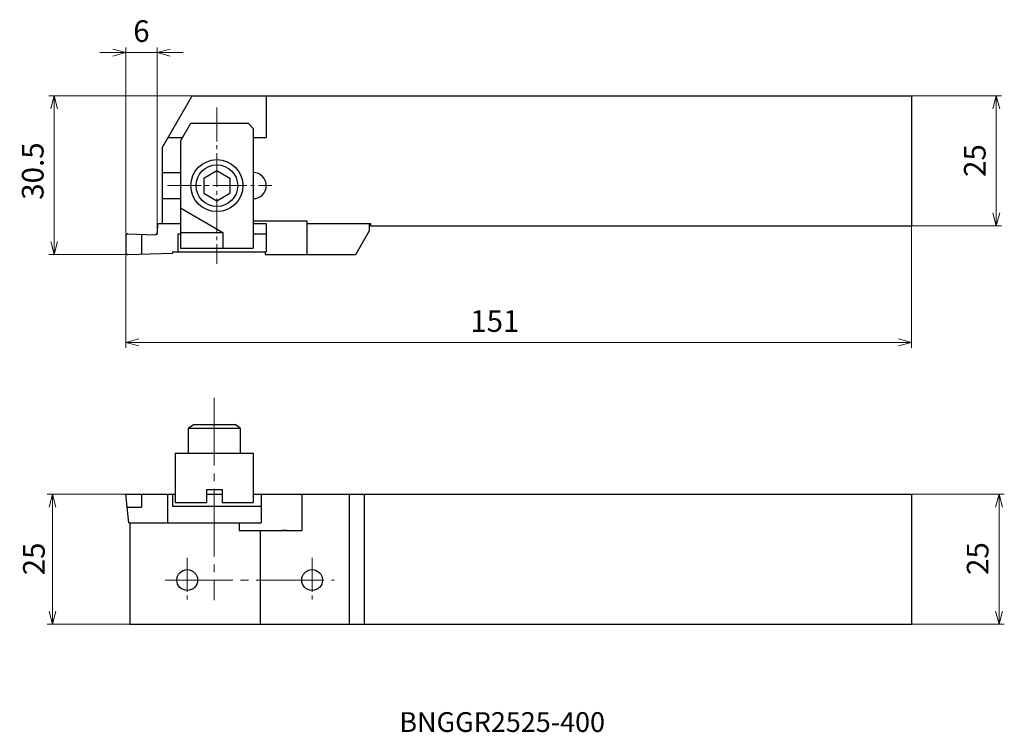
# Model space of a CAD drawing. Units: millimetres. Extents: x -20 to 169, y -92 to 45.
import ezdxf

# ---------------------------------------------------------------- set-up
doc = ezdxf.new("R2010")
doc.units = ezdxf.units.MM
doc.linetypes.add('AM_ISO08W050', pattern=[18, 12, -1.5, 3, -1.5])
doc.linetypes.add('CENTER', pattern=[17.5, 13, -1.5, 1.5, -1.5])
for name, color, linetype, lineweight in [('AM_0', 7, 'Continuous', 30), ('AM_5', 3, 'Continuous', 13), ('AM_6', 2, 'Continuous', 30), ('AM_7', 4, 'AM_ISO08W050', 13)]:
    doc.layers.add(name, color=color, linetype=linetype, lineweight=lineweight)
doc.styles.add('ACISOTS', font='isocp.shx', dxfattribs={"height": 1, "bigfont": 'extfont.shx'})
doc.styles.get("Standard").update_dxf_attribs({"font": 'ISOCP.SHX', "bigfont": 'EXTFONT.SHX'})
doc.dimstyles.new('AM_JIS$0', dxfattribs={"dimtxt": 3.8, "dimasz": 2.5, "dimexe": 1, "dimexo": 0, "dimgap": 1.5, "dimtad": 3, "dimzin": 1, "dimdsep": 46, "dimtxsty": 'STANDARD', "dimblk": 'OPEN30', "dimcen": 0, "dimclrd": 3, "dimclre": 3, "dimclrt": 2, "dimaunit": 1, "dimadec": 0, "dimazin": 2, "dimtp": 0.1, "dimtm": 0.1, "dimtfac": 0.71, "dimtmove": 0, "dimatfit": 0, "dimldrblk": 'OPEN30', "dimfxl": 1, "dimlwd": 13, "dimlwe": 13, "dimarcsym": 0})

# ---------------------------------------------------------------- blocks, each defined once
blk = doc.blocks.new('_Open30')
at = {"color": 0, "lineweight": -2}
for p, q in [((-1, 0.268), (0, 0)), ((0, 0), (-1, -0.268)), ((0, 0), (-1, 0))]:
    blk.add_line(p, q, dxfattribs=at)
blk = doc.blocks.new('*D3')
at = {"layer": 'AM_5', "color": 3, "lineweight": 13}
for p, q in [((150, -46.05), (168.84, -46.05)), ((167.84, -48.55), (167.84, -68.55)), ((150, -71.05), (168.84, -71.05))]:
    blk.add_line(p, q, dxfattribs=at)
at = {"layer": 'Defpoints', "color": 0}
for p in [(150, -46.05), (150, -71.05), (167.84, -71.05)]:
    blk.add_point(p, dxfattribs=at)
at = {"layer": 'AM_5', "color": 3, "lineweight": 13, "xscale": 2.5, "yscale": 2.5, "zscale": 2.5}
for p, rotation in [((167.84, -46.05), 90), ((167.84, -71.05), 270)]:
    blk.add_blockref('_Open30', p, dxfattribs=dict(at, rotation=rotation))
at = {"layer": 'AM_5', "color": 2, "lineweight": 13, "insert": (164.26, -58.42), "char_height": 4.16, "attachment_point": 5, "rotation": 90}
blk.add_mtext('25', dxfattribs=at)
blk = doc.blocks.new('*D4')
at = {"layer": 'AM_5', "color": 3, "lineweight": 13}
for p, q in [((150, 30.5), (168.29, 30.5)), ((167.29, 28), (167.29, 8)), ((150, 5.5), (168.29, 5.5))]:
    blk.add_line(p, q, dxfattribs=at)
at = {"layer": 'Defpoints', "color": 0}
for p in [(150, 30.5), (150, 5.5), (167.29, 5.5)]:
    blk.add_point(p, dxfattribs=at)
at = {"layer": 'AM_5', "color": 3, "lineweight": 13, "xscale": 2.5, "yscale": 2.5, "zscale": 2.5}
for p, rotation in [((167.29, 30.5), 90), ((167.29, 5.5), 270)]:
    blk.add_blockref('_Open30', p, dxfattribs=dict(at, rotation=rotation))
at = {"layer": 'AM_5', "color": 2, "lineweight": 13, "insert": (163.71, 18.07), "char_height": 4.16, "attachment_point": 5, "rotation": 90}
blk.add_mtext('25', dxfattribs=at)
blk = doc.blocks.new('*D5')
at = {"layer": 'AM_5', "color": 3, "lineweight": 13}
for p, q in [((0, -46.05), (-15.09, -46.05)), ((-14.09, -48.55), (-14.09, -68.55)), ((0.8, -71.05), (-15.09, -71.05))]:
    blk.add_line(p, q, dxfattribs=at)
at = {"layer": 'Defpoints', "color": 0}
for p in [(0, -46.05), (-14.09, -71.05), (0.8, -71.05)]:
    blk.add_point(p, dxfattribs=at)
at = {"layer": 'AM_5', "color": 3, "lineweight": 13, "xscale": 2.5, "yscale": 2.5, "zscale": 2.5}
for p, rotation in [((-14.09, -46.05), 90), ((-14.09, -71.05), 270)]:
    blk.add_blockref('_Open30', p, dxfattribs=dict(at, rotation=rotation))
at = {"layer": 'AM_5', "color": 2, "lineweight": 13, "insert": (-17.67, -58.49), "char_height": 4.16, "attachment_point": 5, "rotation": 90}
blk.add_mtext('\\A1;25', dxfattribs=at)
blk = doc.blocks.new('*D6')
at = {"layer": 'AM_5', "color": 3, "lineweight": 13}
for p, q in [((12.77, 30.5), (-14.77, 30.5)), ((-13.77, 28), (-13.77, 2.5)), ((0.4, 0), (-14.77, 0))]:
    blk.add_line(p, q, dxfattribs=at)
at = {"layer": 'Defpoints', "color": 0}
for p in [(12.77, 30.5), (-13.77, 0), (0.4, 0)]:
    blk.add_point(p, dxfattribs=at)
at = {"layer": 'AM_5', "color": 3, "lineweight": 13, "xscale": 2.5, "yscale": 2.5, "zscale": 2.5}
for p, rotation in [((-13.77, 30.5), 90), ((-13.77, 0), 270)]:
    blk.add_blockref('_Open30', p, dxfattribs=dict(at, rotation=rotation))
at = {"layer": 'AM_5', "color": 2, "lineweight": 13, "insert": (-17.35, 16.05), "char_height": 4.16, "attachment_point": 5, "rotation": 90}
blk.add_mtext('30.5', dxfattribs=at)
blk = doc.blocks.new('*D7')
at = {"layer": 'AM_5', "color": 3, "lineweight": 13}
for p, q in [((151, 5.5), (151, -17.89)), ((0, 0.4), (0, -17.89)), ((2.5, -16.89), (148.5, -16.89))]:
    blk.add_line(p, q, dxfattribs=at)
at = {"layer": 'Defpoints', "color": 0}
for p in [(151, 5.5), (0, 0.4), (151, -16.89)]:
    blk.add_point(p, dxfattribs=at)
at = {"layer": 'AM_5', "color": 3, "lineweight": 13, "xscale": 2.5, "yscale": 2.5, "zscale": 2.5, "rotation": 180}
blk.add_blockref('_Open30', (0, -16.89), dxfattribs=at)
at = {"layer": 'AM_5', "color": 3, "lineweight": 13, "xscale": 2.5, "yscale": 2.5, "zscale": 2.5}
blk.add_blockref('_Open30', (151, -16.89), dxfattribs=at)
at = {"layer": 'AM_5', "color": 2, "lineweight": 13, "insert": (70.92, -13.31), "char_height": 4.16, "attachment_point": 5}
blk.add_mtext('151', dxfattribs=at)
blk = doc.blocks.new('*D8')
at = {"layer": 'AM_5', "color": 3, "lineweight": 13}
for p, q in [((0, 2.85), (0, 39.83)), ((6, 3.8), (6, 39.83)), ((-2.5, 38.83), (-5, 38.83)), ((0, 38.83), (6, 38.83)), ((8.5, 38.83), (11, 38.83))]:
    blk.add_line(p, q, dxfattribs=at)
at = {"layer": 'Defpoints', "color": 0}
for p in [(6, 38.83), (6, 3.8), (0, 2.85)]:
    blk.add_point(p, dxfattribs=at)
at = {"layer": 'AM_5', "color": 3, "lineweight": 13, "xscale": 2.5, "yscale": 2.5, "zscale": 2.5}
blk.add_blockref('_Open30', (0, 38.83), dxfattribs=at)
at = {"layer": 'AM_5', "color": 3, "lineweight": 13, "xscale": 2.5, "yscale": 2.5, "zscale": 2.5, "rotation": 180}
blk.add_blockref('_Open30', (6, 38.83), dxfattribs=at)
at = {"layer": 'AM_5', "color": 2, "lineweight": 13, "insert": (3, 42.41), "char_height": 4.16, "attachment_point": 5}
blk.add_mtext('6', dxfattribs=at)

msp = doc.modelspace()

# ---------------------------------------------------------------- linework, layer by layer
at = {"layer": 'AM_0', "linetype": 'Continuous', "lineweight": 30, "ltscale": 0.5}
for p, q in [((7, 20.5), (12.77, 30.5)), ((27, 30.5), (27, 22.5)), ((151, 30.5), (151, 5.5)), ((10.5, 21.79), (12.5, 25.25)), ((12.5, 25.25), (23.5, 25.25)), ((24.5, 24.25), (23.5, 25.25)), ((24.5, 24.25), (24.5, 1.25)), ((8.15, 22.5), (10.91, 22.5)), ((10.5, 21.79), (10.5, 1.25)), ((24.5, 22.5), (27, 22.5)), ((7, 20.5), (7, 6)), ((7, 15.75), (10.5, 15.75)), ((15, 14.69), (17.5, 16.14)), ((17.5, 16.14), (20, 14.69)), ((15, 14.69), (15, 11.81)), ((20, 14.69), (20, 11.81)), ((15, 11.81), (17.5, 10.36)), ((17.5, 10.36), (20, 11.81)), ((7, 10.75), (10.5, 10.75)), ((10.5, 8.96), (18.66, 4.25)), ((6.08, 6), (6.01, 4.2)), ((6.08, 6), (10.5, 6)), ((24.5, 6.5), (34.8, 6.5)), ((24.5, 6), (27, 6)), ((27, 6), (27, 0.5)), ((34.8, 6.5), (34.8, 0)), ((34.8, 6), (47, 6)), ((46.8, 6), (46.8, 4.5)), ((47, 6), (47, 5.5)), ((0.38, 4), (5.6, 3.82)), ((3, 3.91), (3, 0.09)), ((10, 4), (10, 0.5)), ((10, 4), (10.5, 4)), ((10.5, 4.25), (18.66, 4.25)), ((18.66, 4.25), (18.66, 1.25)), ((24.5, 4), (27, 4)), ((44.2, 0), (46.8, 4.5)), ((0, 3.6), (0, 0.4)), ((0.41, 0), (9, 0.3)), ((9, 0.5), (27, 0.5)), ((9, 0.5), (9, 0.3)), ((10.5, 1.25), (24.5, 1.25)), ((26.8, 0.5), (26.8, 0)), ((26.8, 0), (44.2, 0)), ((12, -33.37), (13, -32.67)), ((12, -33.37), (12, -38.17)), ((12, -33.37), (22, -33.37)), ((13, -32.67), (21, -32.67)), ((22, -33.37), (21, -32.67)), ((22, -33.37), (22, -38.17)), ((9.5, -38.17), (24.5, -38.17)), ((9.5, -38.17), (9.5, -47.67)), ((24.5, -38.17), (24.5, -47.67)), ((15.5, -45.17), (18.5, -45.17)), ((15.5, -45.17), (15.5, -47.67)), ((18.5, -45.17), (18.5, -47.67)), ((0, -46.05), (9.5, -46.05)), ((0.58, -51.57), (0, -46.05)), ((3, -46.05), (3, -48.55)), ((8, -46.05), (8, -51.57)), ((9, -46.05), (9, -48.36)), ((15.5, -46.05), (18.5, -46.05)), ((24.5, -46.05), (26, -46.05)), ((26, -46.05), (26, -51.57)), ((33.8, -46.05), (33.8, -53.05)), ((42.91, -46.05), (42.91, -71.05)), ((45.8, -46.05), (45.8, -71.05)), ((151, -46.05), (151, -71.05)), ((0.26, -48.55), (3, -48.55)), ((9, -48.36), (26, -48.36)), ((9.5, -47.67), (15.5, -47.67)), ((18.5, -47.67), (24.5, -47.67)), ((0.58, -51.57), (26, -51.57)), ((0.8, -51.57), (0.8, -71.05)), ((21.8, -51.57), (21.8, -53.05)), ((21.8, -53.05), (33.8, -53.05)), ((25.8, -53.05), (25.8, -71.05)), ((31, -53.05), (30, -53.05))]:
    msp.add_line(p, q, dxfattribs=at)
at = {"layer": 'AM_0', "linetype": 'Continuous', "lineweight": 30}
for p, q in [((12.77, 30.5), (151, 30.5)), ((47, 5.5), (151, 5.5)), ((24.5, -46.05), (151, -46.05)), ((0.8, -71.05), (151, -71.05))]:
    msp.add_line(p, q, dxfattribs=at)
msp.add_circle((17.5, 13.25), 5, dxfattribs=at)
at = {"layer": 'AM_0', "linetype": 'Continuous', "lineweight": 30, "ltscale": 0.5}
msp.add_circle((17.5, 13.25), 4, dxfattribs=at)
at = {"layer": 'AM_0'}
for centre in [(11.8, -62.55), (35.8, -62.55)]:
    msp.add_circle(centre, 2, dxfattribs=at)
at = {"layer": 'AM_0', "linetype": 'Continuous', "lineweight": 30, "ltscale": 0.5}
for centre, radius, start, end in [((24.5, 13.25), 2.5, 270, 90), ((0.4, 3.6), 0.397, 90, 180), ((5.61, 4.22), 0.4, 268, 358), ((0.4, 0.4), 0.397, 180, 270)]:
    msp.add_arc(centre, radius, start, end, dxfattribs=at)
at = {"layer": 'AM_7', "linetype": 'CENTER', "lineweight": 13, "ltscale": 0.5}
for p, q in [((17.5, 28.25), (17.5, -1.75)), ((8, 13.25), (28.06, 13.25)), ((11.8, -58.3), (11.8, -66.8)), ((35.8, -58.3), (35.8, -66.8))]:
    msp.add_line(p, q, dxfattribs=at)
at = {"layer": 'AM_7', "linetype": 'CENTER', "lineweight": 13}
for p, q in [((17, -27.55), (17, -66.42)), ((7.55, -62.55), (40.05, -62.55))]:
    msp.add_line(p, q, dxfattribs=at)

# ---------------------------------------------------------------- texts
at = {"layer": 'AM_6', "color": 0, "linetype": 'Continuous', "lineweight": 30, "style": 'ACISOTS'}
msp.add_text('BNGGR2525-400', height=3.8, dxfattribs=at).set_placement((52.57, -91.74))

# ---------------------------------------------------------------- dimensions: what is measured, and where the dimension line sits
at = {"layer": 'AM_5', "lineweight": 13}
for base, p1, p2, override, picture, middle in [((6, 38.83), (0, 2.85), (6, 3.8), {"dimtxt": 4.16, "dimdec": 0, "dimrnd": 0.1, "dimblk1": 'Open30', "dimblk2": 'Open30', "dimsah": 1}, '*D8', (3, 38.83)), ((151, -16.89), (0, 0.4), (151, 5.5), {"dimtxt": 4.16, "dimdec": 0, "dimrnd": 0.1, "dimblk1": 'Open30', "dimblk2": 'Open30', "dimsah": 1, "dimtzin": 8}, '*D7', (70.92, -16.89))]:
    dim = msp.add_linear_dim(base=base, p1=p1, p2=p2, dimstyle='AM_JIS$0', override=override, dxfattribs=at)
    dim.commit()
    dim.dimension.update_dxf_attribs({"geometry": picture, "text_midpoint": middle, "dimtype": 160})
for base, p1, p2, override, picture, middle in [((-13.77, 0), (12.77, 30.5), (0.4, 0), {"dimtxt": 4.16, "dimdec": 1, "dimrnd": 0.1, "dimblk1": 'Open30', "dimblk2": 'Open30', "dimsah": 1}, '*D6', (-13.77, 16.05)), ((167.29, 5.5), (150, 30.5), (150, 5.5), {"dimtxt": 4.16, "dimdec": 0, "dimrnd": 0.1, "dimblk1": 'Open30', "dimblk2": 'Open30', "dimsah": 1, "dimtzin": 8}, '*D4', (167.29, 18.07)), ((167.84, -71.05), (150, -46.05), (150, -71.05), {"dimtxt": 4.16, "dimdec": 0, "dimrnd": 0.1, "dimblk1": 'Open30', "dimblk2": 'Open30', "dimsah": 1, "dimtzin": 8}, '*D3', (167.84, -58.42))]:
    dim = msp.add_linear_dim(base=base, p1=p1, p2=p2, angle=90, dimstyle='AM_JIS$0', override=override, dxfattribs=at)
    dim.commit()
    dim.dimension.update_dxf_attribs({"geometry": picture, "text_midpoint": middle, "dimtype": 160})
dim = msp.add_linear_dim(base=(-14.09, -71.05), p1=(0, -46.05), p2=(0.8, -71.05), angle=90, text='\\A1;<>', dimstyle='AM_JIS$0', override={"dimtxt": 4.16, "dimdec": 0, "dimrnd": 0.01, "dimblk1": 'Open30', "dimblk2": 'Open30', "dimsah": 1}, dxfattribs=at)
dim.commit()
dim.dimension.update_dxf_attribs({"geometry": '*D5', "text_midpoint": (-14.09, -58.49), "dimtype": 160})

doc.saveas('drawing.dxf')
